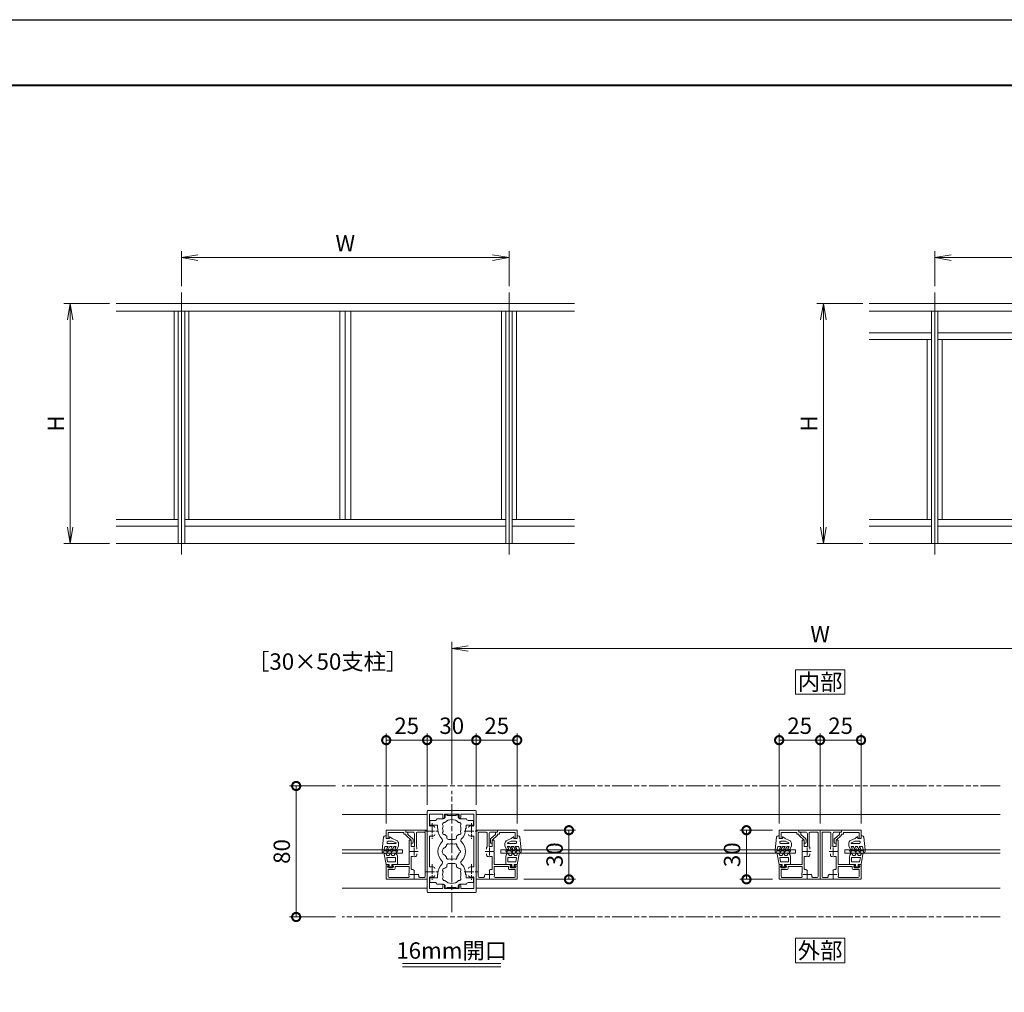
# Model space of a CAD drawing. Units: millimetres. Extents: x 0 to 1680, y 0 to 1188.
# Drawn here: x 729 to 1331, y 594 to 1188 of the extents above; entities that cross this region are included whole.
import ezdxf
from ezdxf.enums import TextEntityAlignment as Align

# ---------------------------------------------------------------- set-up
doc = ezdxf.new("R2010")
doc.units = ezdxf.units.MM
for name, pattern in [('AM_ISO08W050', [18, 12, -1.5, 3, -1.5]), ('AM_ISO08W050x2', [9, 6, -0.75, 1.5, -0.75]), ('AM_ISO09W050', [22.5, 12, -1.5, 3, -1.5, 3, -1.5])]:
    doc.linetypes.add(name, pattern=pattern)
for name, color, linetype, lineweight in [('AM_0', 7, 'Continuous', 18), ('AM_1', 14, 'Continuous', 40), ('AM_11', 3, 'AM_ISO09W050', 9), ('AM_2', 40, 'Continuous', 9), ('AM_5', 3, 'Continuous', 9), ('AM_7', 4, 'AM_ISO08W050', 9)]:
    doc.layers.add(name, color=color, linetype=linetype, lineweight=lineweight)
doc.layers.add('AM_VIEWS', color=1, linetype='Continuous', lineweight=25, plot=False)
doc.styles.add('ゴシック', font='txt')
doc.dimstyles.new('VF$0', dxfattribs={"dimtxt": 10, "dimasz": 10, "dimexe": 4, "dimexo": 4, "dimgap": 2.5, "dimtad": 3, "dimdsep": 46, "dimtxsty": 'ゴシック', "dimblk": 'DOTSMALL', "dimcen": 0, "dimclrd": 256, "dimclre": 256, "dimclrt": 2, "dimadec": 0, "dimazin": 2, "dimtp": 0.1, "dimtm": 0.1, "dimtfac": 0.71, "dimtmove": 0, "dimatfit": 3, "dimldrblk": 'OPEN30', "dimfxl": 1, "dimtfill": 1, "dimtfillclr": 256, "dimlwd": -1, "dimlwe": -1, "dimarcsym": 0})

# ---------------------------------------------------------------- blocks, each defined once
blk = doc.blocks.new('_Open')
at = {"color": 0, "linetype": 'ByBlock', "lineweight": -2}
for p, q in [((-1, 0.167), (0, 0)), ((-1, -0.167), (0, 0)), ((0, 0), (-1, 0))]:
    blk.add_line(p, q, dxfattribs=at)
blk = doc.blocks.new('*D19')
at = {"layer": 'AM_5', "transparency": 16777216}
for p, q in [((784, 1014.67), (756, 1014.67)), ((760, 1004.67), (760, 878)), ((784, 868), (756, 868))]:
    blk.add_line(p, q, dxfattribs=at)
at = {"layer": 'Defpoints', "color": 0, "transparency": 16777216}
for p in [(788, 1014.67), (760, 868), (788, 868)]:
    blk.add_point(p, dxfattribs=at)
at = {"layer": 'AM_5', "transparency": 16777216, "xscale": 10, "yscale": 10, "zscale": 10}
for p, rotation in [((760, 1014.67), 90), ((760, 868), 270)]:
    blk.add_blockref('_Open', p, dxfattribs=dict(at, rotation=rotation))
at = {"layer": 'AM_5', "color": 2, "transparency": 16777216, "insert": (752.5, 941.33), "char_height": 10, "attachment_point": 5, "rotation": 90, "style": 'ゴシック', "bg_fill": 3, "box_fill_scale": 1.1, "bg_fill_color": 256, "bg_fill_true_color": 13158600, "bg_fill_transparency": 0}
blk.add_mtext('H', dxfattribs=at)
blk = doc.blocks.new('_Open30')
at = {"color": 0, "linetype": 'ByBlock', "lineweight": -2}
for p, q in [((-1, 0.268), (0, 0)), ((0, 0), (-1, -0.268)), ((0, 0), (-1, 0))]:
    blk.add_line(p, q, dxfattribs=at)
blk = doc.blocks.new('*D20')
at = {"layer": 'AM_5', "transparency": 16777216}
for p, q in [((828, 1025.33), (828, 1046.67)), ((1028, 1025.33), (1028, 1046.67)), ((838, 1042.67), (1018, 1042.67))]:
    blk.add_line(p, q, dxfattribs=at)
at = {"layer": 'Defpoints', "color": 0, "transparency": 16777216}
for p in [(1028, 1042.67), (828, 1021.33), (1028, 1021.33)]:
    blk.add_point(p, dxfattribs=at)
at = {"layer": 'AM_5', "transparency": 16777216, "xscale": 10, "yscale": 10, "zscale": 10, "rotation": 180}
blk.add_blockref('_Open', (828, 1042.67), dxfattribs=at)
at = {"layer": 'AM_5', "transparency": 16777216, "xscale": 10, "yscale": 10, "zscale": 10}
blk.add_blockref('_Open', (1028, 1042.67), dxfattribs=at)
at = {"layer": 'AM_5', "color": 2, "transparency": 16777216, "insert": (928, 1050.17), "char_height": 10, "attachment_point": 5, "style": 'ゴシック', "bg_fill": 3, "box_fill_scale": 1.1, "bg_fill_color": 256, "bg_fill_true_color": 13158600, "bg_fill_transparency": 0}
blk.add_mtext('W', dxfattribs=at)
blk = doc.blocks.new('*D21')
at = {"layer": 'AM_5', "transparency": 16777216}
for p, q in [((1244, 1014.67), (1216, 1014.67)), ((1220, 1004.67), (1220, 878)), ((1244, 868), (1216, 868))]:
    blk.add_line(p, q, dxfattribs=at)
at = {"layer": 'Defpoints', "color": 0, "transparency": 16777216}
for p in [(1248, 1014.67), (1220, 868), (1248, 868)]:
    blk.add_point(p, dxfattribs=at)
at = {"layer": 'AM_5', "transparency": 16777216, "xscale": 10, "yscale": 10, "zscale": 10}
for p, rotation in [((1220, 1014.67), 90), ((1220, 868), 270)]:
    blk.add_blockref('_Open', p, dxfattribs=dict(at, rotation=rotation))
at = {"layer": 'AM_5', "color": 2, "transparency": 16777216, "insert": (1212.5, 941.33), "char_height": 10, "attachment_point": 5, "rotation": 90, "style": 'ゴシック', "bg_fill": 3, "box_fill_scale": 1.1, "bg_fill_color": 256, "bg_fill_true_color": 13158600, "bg_fill_transparency": 0}
blk.add_mtext('H', dxfattribs=at)
blk = doc.blocks.new('*D22')
at = {"layer": 'AM_5', "transparency": 16777216}
for p, q in [((1288, 1025.33), (1288, 1046.67)), ((1488, 1025.33), (1488, 1046.67)), ((1298, 1042.67), (1478, 1042.67))]:
    blk.add_line(p, q, dxfattribs=at)
at = {"layer": 'Defpoints', "color": 0, "transparency": 16777216}
for p in [(1488, 1042.67), (1288, 1021.33), (1488, 1021.33)]:
    blk.add_point(p, dxfattribs=at)
at = {"layer": 'AM_5', "transparency": 16777216, "xscale": 10, "yscale": 10, "zscale": 10, "rotation": 180}
blk.add_blockref('_Open', (1288, 1042.67), dxfattribs=at)
at = {"layer": 'AM_5', "transparency": 16777216, "xscale": 10, "yscale": 10, "zscale": 10}
blk.add_blockref('_Open', (1488, 1042.67), dxfattribs=at)
at = {"layer": 'AM_5', "color": 2, "transparency": 16777216, "insert": (1388, 1050.17), "char_height": 10, "attachment_point": 5, "style": 'ゴシック', "bg_fill": 3, "box_fill_scale": 1.1, "bg_fill_color": 256, "bg_fill_true_color": 13158600, "bg_fill_transparency": 0}
blk.add_mtext('W', dxfattribs=at)
blk = doc.blocks.new('EX-1127-5')
at = {"layer": 'AM_0'}
for p, q in [((-10, 19), (-13.3, 19)), ((-13.3, 19), (-13.3, 16.5)), ((-9, 20), (-5, 20)), ((-4, 22.35), (-4, 21)), ((-4, 22.35), (-2.7, 22.35)), ((-2.7, 22.35), (-2.7, 21.9)), ((-0.3, 21.9), (-2.7, 21.9)), ((0, 21.6), (-0.3, 21.9)), ((0, 21.6), (0.3, 21.9)), ((0.3, 21.9), (2.7, 21.9)), ((2.7, 22.35), (2.7, 21.9)), ((4, 22.35), (2.7, 22.35)), ((4, 22.35), (4, 21)), ((9, 20), (5, 20)), ((10, 19), (13.3, 19)), ((13.3, 19), (13.3, 16.5)), ((-8.75, 16), (-12.8, 16)), ((-8.75, 14), (-8.75, 16)), ((-8.4, 14), (-8.75, 14)), ((-8.4, 13.5), (-8.4, 14)), ((8.4, 13.5), (8.4, 14)), ((8.4, 14), (8.75, 14)), ((8.75, 14), (8.75, 16)), ((8.75, 16), (12.8, 16)), ((-3, 8.35), (-3, 9.33)), ((-2, 7.35), (2, 7.35)), ((3, 8.35), (3, 9.33)), ((-3, -8.35), (-3, -9.33)), ((-2, -7.35), (2, -7.35)), ((3, -8.35), (3, -9.33)), ((-13.3, -19), (-13.3, -16.5)), ((-8.75, -16), (-12.8, -16)), ((-8.75, -14), (-8.75, -16)), ((-8.4, -14), (-8.75, -14)), ((-8.4, -13.5), (-8.4, -14)), ((8.4, -13.5), (8.4, -14)), ((8.4, -14), (8.75, -14)), ((8.75, -14), (8.75, -16)), ((8.75, -16), (12.8, -16)), ((13.3, -19), (13.3, -16.5)), ((-10, -19), (-13.3, -19)), ((-9, -20), (-5, -20)), ((-4, -22.35), (-4, -21)), ((-4, -22.35), (-2.7, -22.35)), ((-0.3, -21.9), (-2.7, -21.9)), ((-2.7, -22.35), (-2.7, -21.9)), ((0, -21.6), (-0.3, -21.9)), ((0, -21.6), (0.3, -21.9)), ((0.3, -21.9), (2.7, -21.9)), ((2.7, -22.35), (2.7, -21.9)), ((4, -22.35), (2.7, -22.35)), ((4, -22.35), (4, -21)), ((9, -20), (5, -20)), ((10, -19), (13.3, -19))]:
    blk.add_line(p, q, dxfattribs=at)
for centre, radius, start, end in [((-10, 20), 1, 270, 359.99912), ((-5, 21), 1, 270, 0), ((0, 14), 5.55, 42.14762, 137.85238), ((5, 21), 1, 180, 269.99989), ((10, 20), 1, 180.00223, 270), ((-12.8, 16.5), 0.5, 180, 270), ((0, 13.5), 8.4, 180, 225.8966), ((-4.46, 16.58), 1.2, 73.28373, 226.71627), ((-4.46, 11.43), 1.2, 133.28373, 286.71627), ((0, 14), 5.55, 162.14762, 197.85238), ((4.46, 16.58), 1.2, 313.28373, 106.71627), ((4.46, 11.43), 1.2, 253.28373, 46.71826), ((0, 14), 5.55, 342.14793, 17.85238), ((0, 13.5), 8.4, 314.1034, 0.00418), ((12.8, 16.5), 0.5, 270, 0), ((0, 0), 8.4, 134.1034, 225.89673), ((-6.54, 6.75), 1, 314.1034, 45.8966), ((0, 14), 5.55, 222.14762, 237.27951), ((-2, 8.35), 1, 180, 270), ((2, 8.35), 1, 270, 0), ((0, 14), 5.55, 302.71991, 317.85238), ((6.54, 6.75), 1, 134.1034, 225.8966), ((0, 0), 8.4, 314.10327, 45.8966), ((-3.2, 0), 2.6, 106.12858, 253.87142), ((0, 0), 4.65, 132.1755, 147.51136), ((-2.17, 3.77), 1, 41.26815, 198.7317), ((0, 0), 4.65, 72.1755, 107.82434), ((2.17, 3.77), 1, 341.26815, 138.7317), ((0, 0), 4.65, 12.1755, 47.82434), ((4.35, 0), 1, 281.26815, 78.7317), ((0, 0), 4.65, 212.48864, 227.8245), ((-2.17, -3.77), 1, 161.2683, 318.73185), ((0, 0), 4.65, 252.17566, 287.82434), ((2.17, -3.77), 1, 221.26815, 18.7317), ((0, 0), 4.65, 312.1755, 347.82434), ((0, -13.5), 8.4, 134.10327, 180), ((-6.54, -6.75), 1, 314.10327, 45.89673), ((-4.46, -11.43), 1.2, 73.28373, 226.71627), ((0, -14), 5.55, 122.72049, 137.85238), ((-2, -8.35), 1, 90, 180), ((2, -8.35), 1, 0, 90), ((0, -14), 5.55, 42.14762, 57.28009), ((4.46, -11.43), 1.2, 313.28174, 106.71627), ((6.54, -6.75), 1, 134.10327, 225.89673), ((0, -13.5), 8.4, 359.99582, 45.89673), ((-12.8, -16.5), 0.5, 89.99893, 179.99893), ((-4.46, -16.58), 1.2, 133.28373, 286.71627), ((0, -14), 5.55, 162.14762, 197.85238), ((0, -14), 5.55, 222.14762, 317.85238), ((4.46, -16.58), 1.2, 253.28373, 46.71627), ((0, -14), 5.55, 342.14762, 17.85207), ((12.8, -16.5), 0.5, 359.99893, 89.99893), ((-10, -20), 1, 0.00088, 90), ((-5, -21), 1, 0, 90), ((5, -21), 1, 90.00011, 180), ((10, -20), 1, 90, 179.99777)]:
    blk.add_arc(centre, radius, start, end, dxfattribs=at)
blk = doc.blocks.new('_DotSmall')
at = {"color": 0, "linetype": 'ByBlock', "const_width": 0.5}
blk.add_lwpolyline([(-0.0625, 0, 1), (0.0625, 0, 1)], format="xyb", close=True, dxfattribs=at)
blk = doc.blocks.new('*D36')
at = {"layer": 'AM_5', "transparency": 16777216}
for p, q in [((922, 720), (894, 720)), ((898, 720), (898, 640)), ((922, 640), (894, 640))]:
    blk.add_line(p, q, dxfattribs=at)
at = {"layer": 'Defpoints', "color": 0, "transparency": 16777216}
for p in [(926, 720), (898, 640), (926, 640)]:
    blk.add_point(p, dxfattribs=at)
at = {"layer": 'AM_5', "transparency": 16777216, "xscale": 10, "yscale": 10, "zscale": 10}
for p, rotation in [((898, 720), 90), ((898, 640), 270)]:
    blk.add_blockref('_DotSmall', p, dxfattribs=dict(at, rotation=rotation))
at = {"layer": 'AM_5', "color": 2, "transparency": 16777216, "insert": (890.5, 680), "char_height": 10, "attachment_point": 5, "rotation": 90, "style": 'ゴシック', "bg_fill": 3, "box_fill_scale": 1.1, "bg_fill_color": 256, "bg_fill_true_color": 13158600, "bg_fill_transparency": 0}
blk.add_mtext('80', dxfattribs=at)
blk = doc.blocks.new('*D37')
at = {"layer": 'AM_5', "transparency": 16777216}
for p, q in [((993, 721), (993, 808)), ((1443, 721), (1443, 808)), ((1433, 804), (1003, 804))]:
    blk.add_line(p, q, dxfattribs=at)
at = {"layer": 'Defpoints', "color": 0, "transparency": 16777216}
for p in [(993, 804), (993, 717), (1443, 717)]:
    blk.add_point(p, dxfattribs=at)
at = {"layer": 'AM_5', "transparency": 16777216, "xscale": 10, "yscale": 10, "zscale": 10, "rotation": 180}
blk.add_blockref('_Open', (993, 804), dxfattribs=at)
at = {"layer": 'AM_5', "transparency": 16777216, "xscale": 10, "yscale": 10, "zscale": 10}
blk.add_blockref('_Open', (1443, 804), dxfattribs=at)
at = {"layer": 'AM_5', "color": 2, "transparency": 16777216, "insert": (1218, 811.5), "char_height": 10, "attachment_point": 5, "style": 'ゴシック', "bg_fill": 3, "box_fill_scale": 1.1, "bg_fill_color": 256, "bg_fill_true_color": 13158600, "bg_fill_transparency": 0}
blk.add_mtext('W', dxfattribs=at)
blk = doc.blocks.new('*D52')
at = {"layer": 'AM_5', "transparency": 16777216}
for p, q in [((978, 708.5), (978, 752)), ((1008, 708.5), (1008, 752)), ((978, 748), (1008, 748))]:
    blk.add_line(p, q, dxfattribs=at)
at = {"layer": 'Defpoints', "color": 0, "transparency": 16777216}
for p in [(1008, 748), (978, 704.5), (1008, 704.5)]:
    blk.add_point(p, dxfattribs=at)
at = {"layer": 'AM_5', "transparency": 16777216, "xscale": 10, "yscale": 10, "zscale": 10, "rotation": 180}
blk.add_blockref('_DotSmall', (978, 748), dxfattribs=at)
at = {"layer": 'AM_5', "transparency": 16777216, "xscale": 10, "yscale": 10, "zscale": 10}
blk.add_blockref('_DotSmall', (1008, 748), dxfattribs=at)
at = {"layer": 'AM_5', "color": 2, "transparency": 16777216, "insert": (993, 755.5), "char_height": 10, "attachment_point": 5, "style": 'ゴシック', "bg_fill": 3, "box_fill_scale": 1.1, "bg_fill_color": 256, "bg_fill_true_color": 13158600, "bg_fill_transparency": 0}
blk.add_mtext('30', dxfattribs=at)
blk = doc.blocks.new('*D63')
at = {"layer": 'AM_5', "transparency": 16777216}
for p, q in [((1008, 708.5), (1008, 752)), ((1033, 697), (1033, 752)), ((1008, 748), (1033, 748))]:
    blk.add_line(p, q, dxfattribs=at)
at = {"layer": 'Defpoints', "color": 0, "transparency": 16777216}
for p in [(1033, 748), (1008, 704.5), (1033, 693)]:
    blk.add_point(p, dxfattribs=at)
at = {"layer": 'AM_5', "transparency": 16777216, "xscale": 10, "yscale": 10, "zscale": 10, "rotation": 180}
blk.add_blockref('_DotSmall', (1008, 748), dxfattribs=at)
at = {"layer": 'AM_5', "transparency": 16777216, "xscale": 10, "yscale": 10, "zscale": 10}
blk.add_blockref('_DotSmall', (1033, 748), dxfattribs=at)
at = {"layer": 'AM_5', "color": 2, "transparency": 16777216, "insert": (1020.5, 755.5), "char_height": 10, "attachment_point": 5, "style": 'ゴシック', "bg_fill": 3, "box_fill_scale": 1.1, "bg_fill_color": 256, "bg_fill_true_color": 13158600, "bg_fill_transparency": 0}
blk.add_mtext('25', dxfattribs=at)
blk = doc.blocks.new('*D62')
at = {"layer": 'AM_5', "transparency": 16777216}
for p, q in [((953, 697), (953, 752)), ((978, 708.5), (978, 752)), ((978, 748), (953, 748))]:
    blk.add_line(p, q, dxfattribs=at)
at = {"layer": 'Defpoints', "color": 0, "transparency": 16777216}
for p in [(953, 748), (978, 704.5), (953, 693)]:
    blk.add_point(p, dxfattribs=at)
at = {"layer": 'AM_5', "transparency": 16777216, "xscale": 10, "yscale": 10, "zscale": 10}
for p, rotation in [((953, 748), 180.0000763913501), ((978, 748), 7.639135012560416e-05)]:
    blk.add_blockref('_DotSmall', p, dxfattribs=dict(at, rotation=rotation))
at = {"layer": 'AM_5', "color": 2, "transparency": 16777216, "insert": (965.5, 755.5), "char_height": 10, "attachment_point": 5, "rotation": 0.00008, "style": 'ゴシック', "bg_fill": 3, "box_fill_scale": 1.1, "bg_fill_color": 256, "bg_fill_true_color": 13158600, "bg_fill_transparency": 0}
blk.add_mtext('25', dxfattribs=at)
blk = doc.blocks.new('A$C41E272DF')
at = {"layer": 'AM_0'}
for p, q in [((-300, 1100), (1800, 1100)), ((-300, 1065), (1800, 1065)), ((-34, 1065), (-34, 110)), ((-15, 1065), (-15, 0)), ((15, 1065), (15, 0)), ((34, 1065), (34, 110)), ((725, 110), (725, 1065)), ((750, 110), (750, 1065)), ((775, 110), (775, 1065)), ((1466, 1065), (1466, 110)), ((1485, 1065), (1485, 0)), ((1515, 1065), (1515, 0)), ((1534, 1065), (1534, 110)), ((-300, 110), (-15, 110)), ((15, 110), (1485, 110)), ((1515, 110), (1800, 110)), ((-300, 80), (-15, 80)), ((15, 80), (1485, 80)), ((1515, 80), (1800, 80))]:
    blk.add_line(p, q, dxfattribs=at)
at = {"layer": 'AM_2'}
blk.add_line((-300, 0), (1800, 0), dxfattribs=at)
at = {"layer": 'AM_7'}
for p, q in [((0, 1150), (0, -50)), ((1500, 1150), (1500, -50))]:
    blk.add_line(p, q, dxfattribs=at)
blk = doc.blocks.new('A$C1ED23602')
at = {"layer": 'AM_0'}
for p, q in [((-300, 1100), (1800, 1100)), ((-300, 1065), (1800, 1065)), ((-15, 1065), (-15, 0)), ((15, 1065), (15, 0)), ((1485, 1065), (1485, 0)), ((1515, 1065), (1515, 0)), ((-300, 965), (-15, 965)), ((15, 965), (1485, 965)), ((1515, 965), (1800, 965)), ((-300, 935), (-15, 935)), ((-34, 935), (-34, 110)), ((15, 935), (1485, 935)), ((34, 935), (34, 110)), ((725, 935), (725, 110)), ((750, 935), (750, 110)), ((775, 935), (775, 110)), ((1466, 935), (1466, 110)), ((1515, 935), (1800, 935)), ((1534, 935), (1534, 110)), ((-300, 110), (-15, 110)), ((15, 110), (1485, 110)), ((1515, 110), (1800, 110)), ((-300, 80), (-15, 80)), ((15, 80), (1485, 80)), ((1515, 80), (1800, 80))]:
    blk.add_line(p, q, dxfattribs=at)
at = {"layer": 'AM_2'}
blk.add_line((-300, 0), (1800, 0), dxfattribs=at)
at = {"layer": 'AM_7'}
for p, q in [((0, 1150), (0, -50)), ((1500, 1150), (1500, -50))]:
    blk.add_line(p, q, dxfattribs=at)
blk = doc.blocks.new('EX-1120')
at = {"layer": 'AM_0'}
for p, q in [((-15, 12.8), (-15, 24.5)), ((-14.5, 25), (14.5, 25)), ((15, 12.8), (15, 24.5)), ((-13.6, 16.03), (-13.6, 22.7)), ((-5.5, 22.7), (-13.6, 22.7)), ((-5.5, 22.7), (-5.5, 20.75)), ((-4.5, 22.7), (4.5, 22.7)), ((-4.5, 22.7), (-4.5, 20.75)), ((4.5, 22.7), (4.5, 20.75)), ((5.5, 22.7), (13.6, 22.7)), ((5.5, 22.7), (5.5, 20.75)), ((13.6, 16.03), (13.6, 22.7)), ((-14.7, 12.5), (-15, 12.8)), ((-14.7, 12.5), (-15, 12.2)), ((-15, 12.2), (-15, -12.2)), ((14.7, 12.5), (15, 12.8)), ((14.7, 12.5), (15, 12.2)), ((15, 12.2), (15, -12.2)), ((-13.6, 8.97), (-13.6, -8.97)), ((13.6, 8.97), (13.6, -8.97)), ((-14.7, -12.5), (-15, -12.2)), ((-14.7, -12.5), (-15, -12.8)), ((-15, -12.8), (-15, -24.5)), ((-13.6, -16.03), (-13.6, -22.7)), ((13.6, -16.03), (13.6, -22.7)), ((14.7, -12.5), (15, -12.2)), ((14.7, -12.5), (15, -12.8)), ((15, -12.8), (15, -24.5)), ((-5.5, -22.7), (-13.6, -22.7)), ((-5.5, -22.7), (-5.5, -20.75)), ((-4.5, -22.7), (-4.5, -20.75)), ((-4.5, -22.7), (4.5, -22.7)), ((4.5, -22.7), (4.5, -20.75)), ((5.5, -22.7), (5.5, -20.75)), ((5.5, -22.7), (13.6, -22.7)), ((-14.5, -25), (14.5, -25))]:
    blk.add_line(p, q, dxfattribs=at)
for centre, radius, start, end in [((-14.5, 24.5), 0.5, 90, 180), ((14.5, 24.5), 0.5, 0, 90), ((-5, 20.75), 0.5, 180, 0), ((5, 20.75), 0.5, 180, 0), ((-13.1, 16.03), 0.5, 180, 287.29534), ((-12, 12.5), 3.2, 70.0673, 107.29534), ((-11.25, 14.57), 1, 0, 70.0673), ((11.25, 14.57), 1, 109.9327, 180), ((12, 12.5), 3.2, 72.70466, 109.9327), ((13.1, 16.03), 0.5, 252.70466, 0), ((-13.1, 8.97), 0.5, 72.70466, 180), ((-12, 12.5), 3.2, 252.70466, 289.9327), ((-11.25, 10.43), 1, 289.9327, 0), ((11.25, 10.43), 1, 180, 250.0673), ((12, 12.5), 3.2, 250.0673, 287.29534), ((13.1, 8.97), 0.5, 0, 107.29534), ((-13.1, -8.97), 0.5, 180, 287.29534), ((-12, -12.5), 3.2, 70.0673, 107.29534), ((-11.25, -10.43), 1, 0, 70.0673), ((11.25, -10.43), 1, 109.9327, 180), ((12, -12.5), 3.2, 72.70466, 109.9327), ((13.1, -8.97), 0.5, 252.70466, 0), ((-13.1, -16.03), 0.5, 72.70466, 180), ((-12, -12.5), 3.2, 252.70466, 289.9327), ((-11.25, -14.57), 1, 289.9327, 0), ((11.25, -14.57), 1, 180, 250.0673), ((12, -12.5), 3.2, 250.0673, 287.29534), ((13.1, -16.03), 0.5, 0, 107.29534), ((-5, -20.75), 0.5, 0, 180), ((5, -20.75), 0.5, 0, 180), ((-14.5, -24.5), 0.5, 180, 270), ((14.5, -24.5), 0.5, 270, 0)]:
    blk.add_arc(centre, radius, start, end, dxfattribs=at)
at = {"layer": 'AM_7', "linetype": 'AM_ISO08W050x2'}
for p, q in [((-16.45, 12.5), (-7.68, 12.5)), ((-12, 17.29), (-12, 7.71)), ((7.55, 12.5), (16.32, 12.5)), ((12, 17.29), (12, 7.71)), ((-12, -7.71), (-12, -17.29)), ((12, -7.71), (12, -17.29)), ((-16.45, -12.5), (-7.68, -12.5)), ((7.55, -12.5), (16.32, -12.5))]:
    blk.add_line(p, q, dxfattribs=at)
blk = doc.blocks.new('*D83')
at = {"layer": 'AM_5', "transparency": 16777216}
for p, q in [((1189, 693), (1169.02, 693)), ((1173.02, 693), (1173.02, 663)), ((1189, 663), (1169.02, 663))]:
    blk.add_line(p, q, dxfattribs=at)
at = {"layer": 'Defpoints', "color": 0, "transparency": 16777216}
for p in [(1193, 693), (1173.02, 663), (1193, 663)]:
    blk.add_point(p, dxfattribs=at)
at = {"layer": 'AM_5', "transparency": 16777216, "xscale": 10, "yscale": 10, "zscale": 10}
for p, rotation in [((1173.02, 693), 90), ((1173.02, 663), 270)]:
    blk.add_blockref('_DotSmall', p, dxfattribs=dict(at, rotation=rotation))
at = {"layer": 'AM_5', "color": 2, "transparency": 16777216, "insert": (1165.52, 678), "char_height": 10, "attachment_point": 5, "rotation": 90, "style": 'ゴシック', "bg_fill": 3, "box_fill_scale": 1.1, "bg_fill_color": 256, "bg_fill_true_color": 13158600, "bg_fill_transparency": 0}
blk.add_mtext('30', dxfattribs=at)
blk = doc.blocks.new('*D84')
at = {"layer": 'AM_5', "transparency": 16777216}
for p, q in [((1218, 697), (1218, 752)), ((1243, 697), (1243, 752)), ((1218, 748), (1243, 748))]:
    blk.add_line(p, q, dxfattribs=at)
at = {"layer": 'Defpoints', "color": 0, "transparency": 16777216}
for p in [(1243, 748), (1218, 693), (1243, 693)]:
    blk.add_point(p, dxfattribs=at)
at = {"layer": 'AM_5', "transparency": 16777216, "xscale": 10, "yscale": 10, "zscale": 10, "rotation": 180}
blk.add_blockref('_DotSmall', (1218, 748), dxfattribs=at)
at = {"layer": 'AM_5', "transparency": 16777216, "xscale": 10, "yscale": 10, "zscale": 10}
blk.add_blockref('_DotSmall', (1243, 748), dxfattribs=at)
at = {"layer": 'AM_5', "color": 2, "transparency": 16777216, "insert": (1230.5, 755.5), "char_height": 10, "attachment_point": 5, "style": 'ゴシック', "bg_fill": 3, "box_fill_scale": 1.1, "bg_fill_color": 256, "bg_fill_true_color": 13158600, "bg_fill_transparency": 0}
blk.add_mtext('25', dxfattribs=at)
blk = doc.blocks.new('*D85')
at = {"layer": 'AM_5', "transparency": 16777216}
for p, q in [((1193, 697), (1193, 752)), ((1218, 697), (1218, 752)), ((1218, 748), (1193, 748))]:
    blk.add_line(p, q, dxfattribs=at)
at = {"layer": 'Defpoints', "color": 0, "transparency": 16777216}
for p in [(1193, 748), (1193, 693), (1218, 693)]:
    blk.add_point(p, dxfattribs=at)
at = {"layer": 'AM_5', "transparency": 16777216, "xscale": 10, "yscale": 10, "zscale": 10}
for p, rotation in [((1193, 748), 180.0000763913501), ((1218, 748), 7.639135012560416e-05)]:
    blk.add_blockref('_DotSmall', p, dxfattribs=dict(at, rotation=rotation))
at = {"layer": 'AM_5', "color": 2, "transparency": 16777216, "insert": (1205.5, 755.5), "char_height": 10, "attachment_point": 5, "rotation": 0.00008, "style": 'ゴシック', "bg_fill": 3, "box_fill_scale": 1.1, "bg_fill_color": 256, "bg_fill_true_color": 13158600, "bg_fill_transparency": 0}
blk.add_mtext('25', dxfattribs=at)
blk = doc.blocks.new('EX-1062')
at = {"layer": 'AM_0'}
for p, q in [((-13, 11.5), (-25, 11.5)), ((-25, 11.5), (-25, 6.5)), ((-25, 6.5), (-23.8, 6.5)), ((-14.2, 10), (-23.8, 10)), ((-23.8, 10), (-23.8, 6.5)), ((-14.2, 10), (-14.2, 9.1)), ((-14.2, 9.1), (-13, 9.1)), ((-13, 11.5), (-13, 10.3)), ((-13, 10.3), (-12.3, 10.3)), ((-13, 9.1), (-13, 8.62)), ((-9.8, 5.5), (-12.84, 8.25)), ((-11.8, 9.8), (-11.8, 8.93)), ((-8.76, 6.18), (-11.8, 8.93)), ((-9.8, 5.5), (-9.8, 3.52)), ((-9.8, 3.5), (-9.1, 3.5)), ((-8.6, 5.81), (-8.6, 4))]:
    blk.add_line(p, q, dxfattribs=at)
for centre, start, end in [((-12.5, 8.62), 180.00002, 227.81558), ((-12.3, 9.8), 0.00002, 90.00002), ((-9.1, 5.81), 0.00002, 47.81558), ((-9.1, 4), 270.00002, 0.00002)]:
    blk.add_arc(centre, 0.5, start, end, dxfattribs=at)
blk = doc.blocks.new('EX-1061')
at = {"layer": 'AM_0'}
for p, q in [((-13, 13), (0, 13)), ((-13, 13), (-13, 11.8)), ((0, -17), (0, 13)), ((-13, 11.8), (-8.8, 11.8)), ((-11, 7), (-10.3, 7)), ((-11, 7), (-11, 0.3)), ((-9.8, 6.5), (-9.8, 3.1)), ((-7.8, 3.1), (-7.8, 10.8)), ((-6.6, 2.83), (-6.6, 11.3)), ((-6.1, 11.8), (-1.7, 11.8)), ((-1.2, -15.3), (-1.2, 11.3)), ((-11, 0.3), (-10.7, 0)), ((-10.7, 0), (-11, -0.3)), ((-9.8, 3.1), (-7.8, 3.1)), ((-6.25, 2.07), (-6.25, 1.45)), ((-11, -0.3), (-11, -8)), ((-9.8, -3.46), (-9.8, -10.5)), ((-6.25, -2.07), (-6.25, -1.45)), ((-25, -8), (-25, -17)), ((-25, -8), (-23.5, -8)), ((-24.2, -8.8), (-23.41, -8.38)), ((-24.2, -9.4), (-24.2, -8.8)), ((-23.8, -11.4), (-23.8, -15.3)), ((-21.1, -9.9), (-23.7, -9.9)), ((-20.1, -10.9), (-23.3, -10.9)), ((-20.6, -8.8), (-21.39, -8.38)), ((-21.3, -8), (-11, -8)), ((-20.6, -9.4), (-20.6, -8.8)), ((-19.6, -10.4), (-19.6, -9.2)), ((-19.6, -9.2), (-11, -9.2)), ((-11, -9.2), (-11, -12.89)), ((-7.79, -11.74), (-8.27, -11.26)), ((0, -17), (-25, -17)), ((-11.46, -15.8), (-23.3, -15.8)), ((-5.26, -14.27), (-5.74, -13.79)), ((-1.7, -15.8), (-4.5, -15.8))]:
    blk.add_line(p, q, dxfattribs=at)
for centre, radius, start, end in [((-10.3, 6.5), 0.5, 0.00001, 90.00002), ((-8.8, 10.8), 1, 359.99999, 90), ((-6.1, 11.3), 0.5, 90, 180), ((-1.7, 11.3), 0.5, 359.99999, 90), ((-7.25, 2.07), 1, 0.00132, 49.45549), ((-9.3, -3.46), 0.5, 69.43, 180), ((-8, 0), 3.2, 249.43, 289.93091), ((-7.25, -2.07), 1, 289.93091, 359.99867), ((-23.7, -9.4), 0.5, 180, 270), ((-23.3, -11.4), 0.5, 90, 180.00001), ((-23.5, -8.2), 0.2, 298.07181, 90), ((-21.3, -8.2), 0.2, 89.99998, 241.92819), ((-21.1, -9.4), 0.5, 269.99999, 359.99999), ((-20.1, -10.4), 0.5, 269.99999, 359.99999), ((-9.3, -10.5), 0.5, 180, 282.51197), ((-8.98, -11.96), 1, 45.00132, 102.51195), ((-23.3, -15.3), 0.5, 180, 270), ((-11.46, -15.3), 0.5, 269.99999, 20.56999), ((-8, -14), 3.2, 159.63568, 200.56999), ((-5.96, -14.98), 1, 347.48803, 44.99866), ((-4.5, -15.3), 0.5, 167.48802, 270), ((-1.7, -15.3), 0.5, 269.99999, 359.99999)]:
    blk.add_arc(centre, radius, start, end, dxfattribs=at)
at = {"layer": 'AM_7'}
for p, q in [((-8, 2.5), (-8, -2.5)), ((-10.5, 0), (-5.5, 0)), ((-8, -11.5), (-8, -16.5)), ((-10.5, -14), (-5.5, -14))]:
    blk.add_line(p, q, dxfattribs=at)
blk = doc.blocks.new('O-786H')
at = {"layer": 'AM_2'}
for p, q in [((-2.65, 1.4), (-3.78, 7.81)), ((-2.28, 7.15), (-2.86, 8.15)), ((-1.3, 6.9), (-1.85, 6.9)), ((-0.23, 8.25), (-0.87, 7.15)), ((0.29, 8.25), (0.92, 7.15)), ((1.35, 6.9), (1.9, 6.9)), ((2.33, 7.15), (2.97, 8.25)), ((3.49, 8.25), (4.15, 7.1)), ((4.35, 1.4), (4.35, 6.35)), ((-2.65, 1.4), (-0.75, 1.4)), ((3.15, 5.7), (-2.19, 5.7)), ((-1.73, 3.1), (-2.19, 5.7)), ((3.15, 3.1), (-1.73, 3.1)), ((-0.75, 0.9), (-1.3, 0.3)), ((-1.3, 0.3), (-1.3, 0)), ((-1.3, 0), (1.3, 0)), ((-0.75, 1.4), (-0.75, 0.9)), ((0.75, 1.4), (4.35, 1.4)), ((0.75, 1.4), (0.75, 0.9)), ((0.75, 0.9), (1.3, 0.3)), ((1.3, 0.3), (1.3, 0)), ((3.15, 3.1), (3.15, 5.7))]:
    blk.add_line(p, q, dxfattribs=at)
for centre, radius, start, end in [((-3.29, 7.9), 0.5, 30, 190), ((-1.85, 7.4), 0.5, 210, 270), ((-1.3, 7.4), 0.5, 270, 330), ((0.03, 8.1), 0.3, 30, 150), ((1.35, 7.4), 0.5, 210, 270), ((1.9, 7.4), 0.5, 270, 330), ((3.23, 8.1), 0.3, 30, 150), ((2.85, 6.35), 1.5, 0, 30)]:
    blk.add_arc(centre, radius, start, end, dxfattribs=at)
blk = doc.blocks.new('O-797H')
at = {"layer": 'AM_2'}
for p, q in [((-8.4, 1.8), (-8.4, 2.2)), ((-8.1, 2.5), (-6.9, 2.5)), ((-8.1, 1.5), (-7.7, 1.5)), ((-7.7, -0.61), (-7.7, 1.5)), ((0.72, 1.61), (-6.9, 2.5)), ((-6.71, 1.3), (-6.9, 2)), ((-6.9, -5.94), (-6.9, 2)), ((-6.71, 1.3), (-4.9, 0.81)), ((-4.9, -1.15), (-4.9, 0.81)), ((1.6, 0), (0, 0)), ((0, 0), (0, -2)), ((1.6, 0.61), (1.6, 0)), ((-8.25, -0.98), (-7.7, -1.3)), ((-8.25, -3.48), (-7.7, -3.8)), ((-7.95, -0.46), (-7.7, -0.61)), ((-7.95, -2.96), (-7.7, -3.11)), ((-7.7, -3.11), (-7.7, -1.3)), ((-7.7, -6.21), (-7.7, -3.8)), ((-6.9, -6.5), (-6.9, -5.94)), ((-6.65, -1.29), (-4.9, -2.3)), ((-6.65, -3.79), (-4.9, -4.8)), ((-6.15, -0.42), (-4.9, -1.15)), ((-6.15, -2.92), (-4.9, -3.65)), ((-6, -5.42), (-4.9, -6.06)), ((-4.9, -3.65), (-4.9, -2.3)), ((-4.9, -6.06), (-4.9, -4.8)), ((-3.2, -5.73), (-3.2, -1)), ((-2.7, -0.5), (-2.2, -0.5)), ((-1.7, -3.7), (-2.69, -5.84)), ((-1.7, -1), (-1.7, -3.7)), ((0, -3.6), (-1.26, -6.34)), ((0, -2), (1, -2)), ((0, -3.6), (1, -2.3)), ((1, -2), (1, -2.3)), ((-7.65, -6.93), (-8.25, -6.59)), ((-7.7, -6.21), (-7.95, -6.07)), ((-6.6, -6.46), (-4.8, -7.5)), ((-3.08, -7.5), (-4.8, -7.5))]:
    blk.add_line(p, q, dxfattribs=at)
for centre, radius, start, end in [((-8.1, 2.2), 0.3, 90, 180), ((-8.1, 1.8), 0.3, 180, 270), ((0.6, 0.61), 1, 0, 83.03166), ((-8.1, -0.72), 0.3, 60, 240), ((-8.1, -3.22), 0.3, 60, 240), ((-6.4, -0.86), 0.5, 60, 240), ((-6.4, -3.36), 0.5, 60, 240), ((-6.3, -5.94), 0.6, 60, 240), ((-2.7, -1), 0.5, 90, 180), ((-2.93, -5.73), 0.268, 180, 335.22479), ((-2.2, -1), 0.5, 0, 90), ((-8.1, -6.33), 0.3, 60, 240), ((-7.4, -6.5), 0.5, 240, 0), ((-3.08, -5.5), 2, 270, 335.22479)]:
    blk.add_arc(centre, radius, start, end, dxfattribs=at)
blk = doc.blocks.new('*D86')
at = {"layer": 'AM_5', "transparency": 16777216}
for p, q in [((1037, 693), (1068.61, 693)), ((1064.61, 693), (1064.61, 663)), ((1037, 663), (1068.61, 663))]:
    blk.add_line(p, q, dxfattribs=at)
at = {"layer": 'Defpoints', "color": 0, "transparency": 16777216}
for p in [(1033, 693), (1033, 663), (1064.61, 663)]:
    blk.add_point(p, dxfattribs=at)
at = {"layer": 'AM_5', "transparency": 16777216, "xscale": 10, "yscale": 10, "zscale": 10}
for p, rotation in [((1064.61, 693), 90), ((1064.61, 663), 270)]:
    blk.add_blockref('_DotSmall', p, dxfattribs=dict(at, rotation=rotation))
at = {"layer": 'AM_5', "color": 2, "transparency": 16777216, "insert": (1057.11, 678), "char_height": 10, "attachment_point": 5, "rotation": 90, "style": 'ゴシック', "bg_fill": 3, "box_fill_scale": 1.1, "bg_fill_color": 256, "bg_fill_true_color": 13158600, "bg_fill_transparency": 0}
blk.add_mtext('30', dxfattribs=at)

msp = doc.modelspace()

# ---------------------------------------------------------------- linework, layer by layer
at = {"layer": 'AM_0'}
for p, q in [((926, 702.5), (978, 702.5)), ((926, 702.5), (978, 702.5)), ((1328, 702.5), (1008, 702.5)), ((963, 681), (963, 679)), ((1023, 681), (1023, 679)), ((1023, 681), (1203, 681)), ((1203, 681), (1203, 679)), ((1233, 681), (1233, 679)), ((1233, 681), (1328, 681)), ((1023, 679), (1203, 679)), ((1233, 679), (1328, 679)), ((926, 657.5), (978, 657.5)), ((926, 657.5), (978, 657.5)), ((1328, 657.5), (1008, 657.5)), ((1023, 611.5), (963, 611.5)), ((1023, 609.5), (963, 609.5))]:
    msp.add_line(p, q, dxfattribs=at)
msp.add_lwpolyline([(1233, 612), (1233, 627), (1203, 627), (1203, 612)], close=True, dxfattribs=at)
at = {"layer": 'AM_11'}
for p, q in [((1328, 720), (926, 720)), ((1328, 640), (926, 640))]:
    msp.add_line(p, q, dxfattribs=at)
at = {"layer": 'AM_7'}
msp.add_line((993, 643), (993, 717), dxfattribs=at)

# ---------------------------------------------------------------- block references
at = {"layer": 'AM_0'}
for name, p in [('EX-1127-5', (993, 680)), ('O-786H', (955.6, 670.6)), ('O-786H', (1195.6, 670.6))]:
    msp.add_blockref(name, p, dxfattribs=at)
for p, rotation in [((953, 688), 90), ((1193, 688), 90.00000000000065)]:
    msp.add_blockref('O-797H', p, dxfattribs=dict(at, rotation=rotation))
at = {"layer": 'AM_0', "xscale": -1}
for name, p, rotation in [('O-797H', (1033, 688), 269.9999999999993), ('O-797H', (1243, 688), 269.9999999999993), ('O-786H', (1030.4, 670.6), 359.9999999999993), ('O-786H', (1240.4, 670.6), 359.9999999999993)]:
    msp.add_blockref(name, p, dxfattribs=dict(at, rotation=rotation))

# ---------------------------------------------------------------- texts
at = {"layer": 'AM_0', "style": 'ゴシック'}
msp.add_text('［30×50支柱］', height=10, dxfattribs=at).set_placement((868, 796), align=Align.MIDDLE_LEFT)
for s, p in [('外部', (1218, 619.5)), ('16mm開口', (993, 619.5))]:
    msp.add_text(s, height=10, dxfattribs=at).set_placement(p, align=Align.MIDDLE_CENTER)

# ---------------------------------------------------------------- dimensions: what is measured, and where the dimension line sits
at = {"layer": 'AM_5'}
for base, p1, p2, picture, middle in [((1028, 1042.667), (828, 1021.333), (1028, 1021.333), '*D20', (928, 1050.167)), ((1488, 1042.667), (1288, 1021.333), (1488, 1021.333), '*D22', (1388, 1050.167))]:
    dim = msp.add_linear_dim(base=base, p1=p1, p2=p2, text='W', dimstyle='VF$0', override={"dimblk": 'Open'}, dxfattribs=at)
    dim.commit()
    dim.dimension.update_dxf_attribs({"geometry": picture, "text_midpoint": middle})
for base, p1, p2, picture, middle in [((760, 868), (788, 1014.667), (788, 868), '*D19', (752.5, 941.333)), ((1220, 868), (1248, 1014.667), (1248, 868), '*D21', (1212.5, 941.333))]:
    dim = msp.add_linear_dim(base=base, p1=p1, p2=p2, angle=90, text='H', dimstyle='VF$0', override={"dimblk": 'Open'}, dxfattribs=at)
    dim.commit()
    dim.dimension.update_dxf_attribs({"geometry": picture, "text_midpoint": middle})

# ---------------------------------------------------------------- next in the draw order: block references
at = {"layer": 'AM_0', "xscale": 0.1333333333333333, "yscale": 0.1333333333333333, "zscale": 0.1333333333333333}
for name, p in [('A$C41E272DF', (828, 868)), ('A$C1ED23602', (1288, 868))]:
    msp.add_blockref(name, p, dxfattribs=at)

# ---------------------------------------------------------------- next in the draw order: dimensions: what is measured, and where the dimension line sits
at = {"layer": 'AM_5'}
dim = msp.add_linear_dim(base=(993, 804), p1=(1443, 717), p2=(993, 717), text='W', dimstyle='VF$0', override={"dimblk": 'Open'}, dxfattribs=at)
dim.commit()
dim.dimension.update_dxf_attribs({"geometry": '*D37', "text_midpoint": (1218, 811.5)})
dim = msp.add_linear_dim(base=(898, 640), p1=(926, 720), p2=(926, 640), angle=90, dimstyle='VF$0', override={"dimdec": 0, "dimtix": 1}, dxfattribs=at)
dim.commit()
dim.dimension.update_dxf_attribs({"geometry": '*D36', "text_midpoint": (890.5, 680)})

# ---------------------------------------------------------------- next in the draw order: linework, layer by layer
at = {"layer": 'AM_0'}
for p, q in [((963, 681), (926, 681)), ((963, 679), (926, 679))]:
    msp.add_line(p, q, dxfattribs=at)
msp.add_lwpolyline([(1233, 776), (1233, 791), (1203, 791), (1203, 776)], close=True, dxfattribs=at)

# ---------------------------------------------------------------- next in the draw order: texts
at = {"layer": 'AM_0', "style": 'ゴシック'}
msp.add_text('内部', height=10, dxfattribs=at).set_placement((1218, 783.5), align=Align.MIDDLE_CENTER)

# ---------------------------------------------------------------- next in the draw order: dimensions: what is measured, and where the dimension line sits
at = {"layer": 'AM_5'}
for base, p1, p2, override, picture, middle in [((1008, 748), (978, 704.5), (1008, 704.5), {"dimdec": 1, "dimtix": 1}, '*D52', (993, 755.5)), ((1243, 748), (1218, 693), (1243, 693), {"dimdec": 0, "dimtix": 1}, '*D84', (1230.5, 755.5))]:
    dim = msp.add_linear_dim(base=base, p1=p1, p2=p2, dimstyle='VF$0', override=override, dxfattribs=at)
    dim.commit()
    dim.dimension.update_dxf_attribs({"geometry": picture, "text_midpoint": middle})

# ---------------------------------------------------------------- next in the draw order: block references
at = {"layer": 'AM_0', "yscale": -1, "rotation": 180.0000050089374}
msp.add_blockref('EX-1062', (1218, 681.5), dxfattribs=at)

# ---------------------------------------------------------------- next in the draw order: dimensions: what is measured, and where the dimension line sits
at = {"layer": 'AM_5'}
for base, p1, p2, picture, middle in [((953, 748), (978, 704.5), (953, 693), '*D62', (965.5, 755.5)), ((1193, 748), (1218, 693), (1193, 693), '*D85', (1205.5, 755.5))]:
    dim = msp.add_linear_dim(base=base, p1=p1, p2=p2, angle=180.000076, dimstyle='VF$0', override={"dimdec": 0, "dimtix": 1}, dxfattribs=at)
    dim.commit()
    dim.dimension.update_dxf_attribs({"geometry": picture, "text_midpoint": middle})
dim = msp.add_linear_dim(base=(1033, 748), p1=(1008, 704.5), p2=(1033, 693), dimstyle='VF$0', override={"dimdec": 0, "dimtix": 1}, dxfattribs=at)
dim.commit()
dim.dimension.update_dxf_attribs({"geometry": '*D63', "text_midpoint": (1020.5, 755.5)})

# ---------------------------------------------------------------- next in the draw order: linework, layer by layer
at = {"layer": 'AM_1'}
msp.add_lwpolyline([(62, 40), (62, 1148), (1618, 1148), (1618, 40)], close=True, dxfattribs=at)
at = {"layer": 'AM_VIEWS'}
msp.add_lwpolyline([(0, 0), (0, 1188), (1680, 1188), (1680, 0)], close=True, dxfattribs=at)

# ---------------------------------------------------------------- next in the draw order: block references
at = {"layer": 'AM_0'}
for name, p in [('EX-1120', (993, 680)), ('EX-1061', (978, 680)), ('EX-1061', (1218, 680))]:
    msp.add_blockref(name, p, dxfattribs=at)
at = {"layer": 'AM_0', "xscale": -1, "yscale": -1}
for p, rotation in [((978, 681.5), 179.9998826980497), ((1218, 681.5), 179.9999949910626)]:
    msp.add_blockref('EX-1062', p, dxfattribs=dict(at, rotation=rotation))
at = {"layer": 'AM_0', "xscale": -1, "rotation": 359.9999999999993}
for p in [(1008, 680), (1218, 680)]:
    msp.add_blockref('EX-1061', p, dxfattribs=at)
at = {"layer": 'AM_0', "yscale": -1, "rotation": 180.0000050089374}
msp.add_blockref('EX-1062', (1008, 681.5), dxfattribs=at)

# ---------------------------------------------------------------- next in the draw order: dimensions: what is measured, and where the dimension line sits
at = {"layer": 'AM_5'}
for base, p1, p2, picture, middle in [((1064.607, 663), (1033, 693), (1033, 663), '*D86', (1057.107, 678)), ((1173.015, 663), (1193, 693), (1193, 663), '*D83', (1165.515, 678))]:
    dim = msp.add_linear_dim(base=base, p1=p1, p2=p2, angle=90, dimstyle='VF$0', override={"dimdec": 0, "dimtfill": 1}, dxfattribs=at)
    dim.commit()
    dim.dimension.update_dxf_attribs({"geometry": picture, "text_midpoint": middle})

doc.saveas('drawing.dxf')
